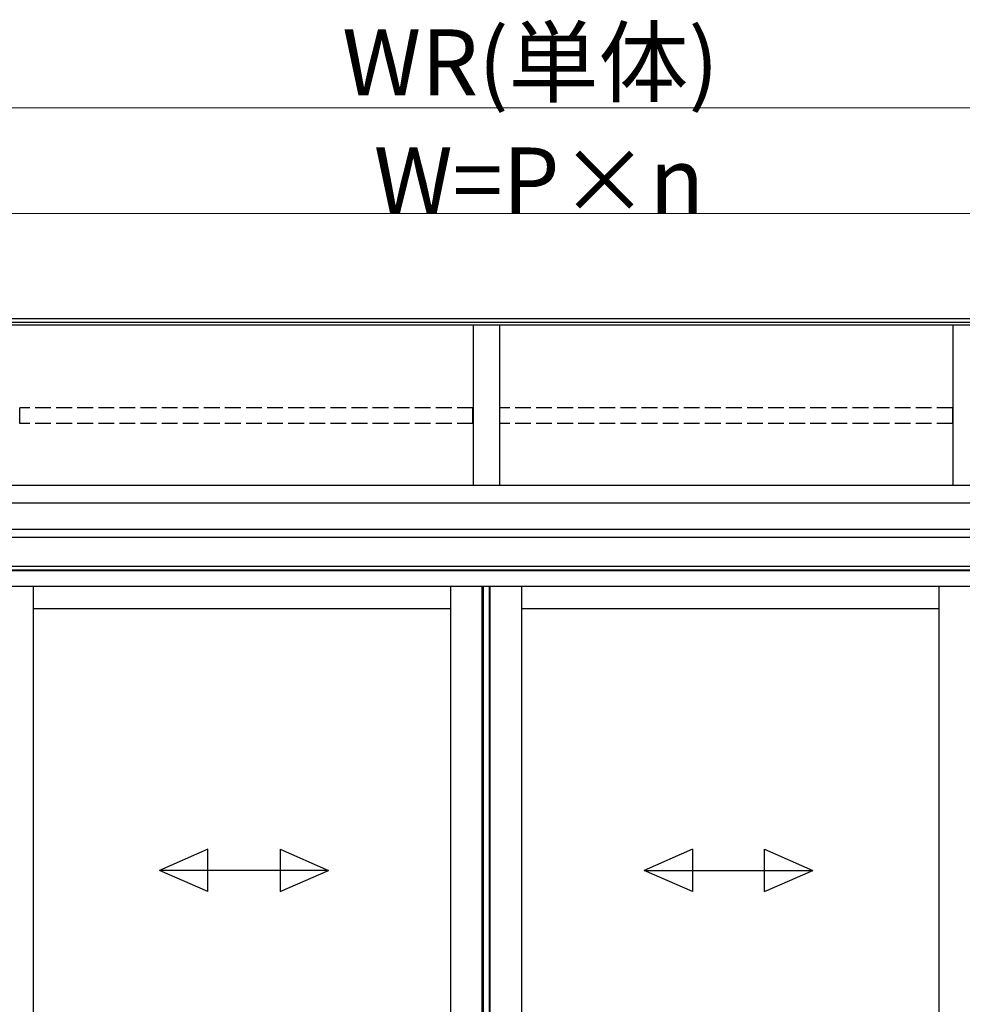
# Model space of a CAD drawing. Extents: x 0 to 22924, y 0 to 35916.
# Drawn here: x 4407 to 6194, y 29391 to 31258 of the extents above; entities that cross this region are included whole.
import ezdxf

# ---------------------------------------------------------------- set-up
doc = ezdxf.new("R2010")
doc.units = 0
doc.linetypes.add('YHIDDEN_1', pattern=[4, 3, -1])
doc.layers.add('YKK_A1', color=4, linetype='CONTINUOUS', lineweight=30)
doc.layers.add('YKK_D', color=6, linetype='CONTINUOUS', lineweight=13)
doc.styles.get("Standard").update_dxf_attribs({"font": 'txt', "bigfont": 'BIGFONT'})

msp = doc.modelspace()

# ---------------------------------------------------------------- linework, layer by layer
at = {"layer": 'YKK_A1'}
for p, q in [((7122.9, 30690.9), (3439.4, 30690.9)), ((7122.9, 30683.9), (3439.4, 30683.9)), ((7122.9, 30678.7), (3439.4, 30678.7)), ((5266.4, 30678.7), (5266.4, 30374.6)), ((5316.4, 30678.7), (5316.4, 30374.6)), ((6176.4, 30678.7), (6176.4, 30374.6)), ((7148.9, 30374.6), (3438.9, 30374.6)), ((7126.4, 30341.3), (3438.9, 30341.3)), ((7126.4, 30291.3), (3438.9, 30291.3)), ((6891.4, 30276.3), (3691.4, 30276.3)), ((7148.9, 30221.3), (3671.8, 30221.3)), ((7073.4, 30214.3), (3671.8, 30214.3)), ((7067.9, 30213.3), (3671.8, 30213.3)), ((7067.9, 30183.3), (3671.8, 30183.3)), ((4432.7, 28249.3), (4432.7, 30183.3)), ((5223.9, 28256.3), (5223.9, 30183.3)), ((5283.9, 28256.3), (5283.9, 30183.3)), ((5285.9, 28256.3), (5285.9, 30183.3)), ((5297.7, 28256.3), (5297.7, 30183.3)), ((5298.9, 28256.3), (5298.9, 30183.3)), ((5358.9, 28256.3), (5358.9, 30183.3)), ((6150.1, 28249.3), (6150.1, 30183.3)), ((5224, 30141.3), (4432.7, 30141.3)), ((6150.1, 30141.3), (5358.8, 30141.3))]:
    msp.add_line(p, q, dxfattribs=at)
at = {"layer": 'YKK_A1', "linetype": 'YHIDDEN_1', "ltscale": 10}
for p, q in [((5265.9, 30522.2), (4406.9, 30522.2)), ((4406.9, 30492.6), (4406.9, 30522.2)), ((5265.9, 30492.6), (5265.9, 30522.2)), ((6175.9, 30522.2), (5316.9, 30522.2)), ((5316.9, 30492.6), (5316.9, 30522.2)), ((6175.9, 30492.6), (6175.9, 30522.2)), ((5265.9, 30492.6), (4406.9, 30492.6)), ((6175.9, 30492.6), (5316.9, 30492.6))]:
    msp.add_line(p, q, dxfattribs=at)
at = {"layer": 'YKK_A1', "linetype": 'Continuous', "ltscale": 20}
for p, q in [((4763.7, 29684.9), (4672, 29644.9)), ((4763.7, 29604.9), (4763.7, 29684.9)), ((4900.4, 29684.9), (4992, 29644.9)), ((4900.4, 29684.9), (4900.4, 29604.9)), ((5682.4, 29684.9), (5590.8, 29644.9)), ((5682.4, 29684.9), (5682.4, 29604.9)), ((5819.1, 29684.9), (5910.8, 29644.9)), ((5819.1, 29604.9), (5819.1, 29684.9)), ((4763.7, 29604.9), (4672, 29644.9)), ((4992, 29644.9), (4672, 29644.9)), ((4900.4, 29604.9), (4992, 29644.9)), ((5590.8, 29644.9), (5910.8, 29644.9)), ((5682.4, 29604.9), (5590.8, 29644.9)), ((5819.1, 29604.9), (5910.8, 29644.9))]:
    msp.add_line(p, q, dxfattribs=at)
at = {"layer": 'YKK_D'}
for p, q in [((3433.9, 31090.9), (7148.9, 31090.9)), ((3596.4, 30890.9), (6986.4, 30890.9))]:
    msp.add_line(p, q, dxfattribs=at)

# ---------------------------------------------------------------- texts
for s, p in [('WR(単体)', (5018.1, 31114.9)), ('W=P×n', (5078.1, 30890.9))]:
    msp.add_text(s, height=125, dxfattribs=at).set_placement(p)

doc.saveas('drawing.dxf')
